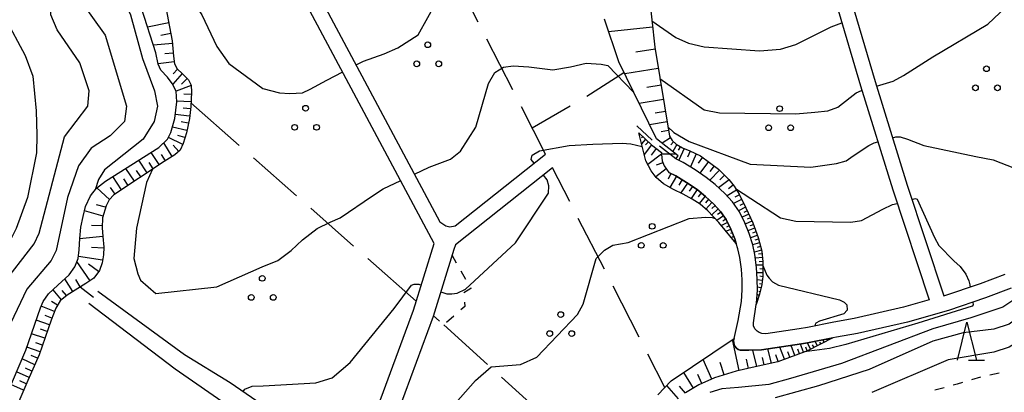
# Model space of a CAD drawing. Units: metres. Extents: x -40055 to -37747, y -133591 to -131873.
# Drawn here: x -39586 to -39457, y -132194 to -132145 of the extents above; entities that cross this region are included whole.
import ezdxf

# ---------------------------------------------------------------- set-up
doc = ezdxf.new("R2010")
doc.units = ezdxf.units.M
doc.header["$LTSCALE"] = 2.5
doc.layers.get('0').update_dxf_attribs({"linetype": 'CONTINUOUS'})
for name, color, linetype in [('2101000', 7, 'CONTINUOUS'), ('2103000', 7, 'CONTINUOUS'), ('6101110', 7, 'CONTINUOUS'), ('6101120', 7, 'CONTINUOUS'), ('6101990', 7, 'CONTINUOUS'), ('6301000', 7, 'CONTINUOUS'), ('6302000', 7, 'CONTINUOUS'), ('6318000', 7, 'CONTINUOUS'), ('6332000', 7, 'CONTINUOUS'), ('7101000', 7, 'CONTINUOUS'), ('7102000', 7, 'CONTINUOUS')]:
    doc.layers.add(name, color=color, linetype=linetype)

# ---------------------------------------------------------------- blocks, each defined once
blk = doc.blocks.new('633200')
at = {"color": 0, "linetype": 'ByBlock', "lineweight": -2}
for points in [[(-0.5, -1), (0, 1), (0.5, -1)], [(0.08, -1), (0.92, -1)]]:
    blk.add_lwpolyline(points, dxfattribs=at)
blk = doc.blocks.new('631800')
at = {"color": 0, "linetype": 'ByBlock', "lineweight": -2}
for centre in [(0, 0.667), (-0.577, -0.333), (0.577, -0.333)]:
    blk.add_circle(centre, 0.15, dxfattribs=at)

msp = doc.modelspace()

# ---------------------------------------------------------------- linework, layer by layer
at = {"layer": '2101000', "flags": 128}
for points in [[(-39455.39, -132126.06), (-39461.49, -132127.36), (-39467.41, -132128.44), (-39474.32, -132129.77), (-39477.82, -132130.36), (-39478.37, -132132.2), (-39478.82, -132134.16), (-39478.68, -132135.45), (-39473.58, -132152.76), (-39469.35, -132166.38), (-39464.57, -132180.88), (-39464.54, -132180.88), (-39459.75, -132179.27), (-39456.49, -132178.05)], [(-39482.02, -132131.19), (-39475.49, -132153.34), (-39471.26, -132166.99), (-39466.49, -132181.43), (-39469.83, -132182.38), (-39476.31, -132183.85), (-39479, -132184.33), (-39482.44, -132185.03), (-39483.55, -132185.21), (-39487.91, -132185.87), (-39488.46, -132185.84), (-39488.82, -132185.71), (-39489.08, -132185.52), (-39489.35, -132185.23), (-39489.54, -132184.83), (-39489.56, -132184.44), (-39489.18, -132182.04), (-39489.15, -132181.84), (-39489.02, -132180.14), (-39489.05, -132178.71), (-39489.13, -132177.18), (-39489.36, -132175.48), (-39489.65, -132174.19), (-39490.12, -132172.72), (-39490.69, -132171.32), (-39491.4, -132169.87), (-39492.31, -132168.55), (-39493.32, -132167.46), (-39494.58, -132166.29), (-39495.74, -132165.34), (-39497.2, -132164.35), (-39498.76, -132163.4), (-39499.75, -132162.89)], [(-39575.6, -132180.28), (-39564.24, -132188.57), (-39558.25, -132192.27), (-39544.26, -132201.9), (-39543.26, -132202.36), (-39542.86, -132202.5), (-39542.38, -132202.63), (-39541.96, -132202.66), (-39541.47, -132202.61), (-39540.81, -132200.78), (-39534.19, -132182.77), (-39531.45, -132174.02), (-39553.57, -132132.62)], [(-39551.51, -132132.23), (-39530.71, -132171.16), (-39529.93, -132171.7), (-39529.42, -132171.83), (-39528.72, -132171.69), (-39516.84, -132162.29)], [(-39515.92, -132164.11), (-39528.67, -132174.2), (-39528.87, -132174.82), (-39531.61, -132183.58), (-39538.28, -132201.71), (-39539.21, -132204.27), (-39518.78, -132217.83)], [(-39455.73, -132179.9), (-39459.08, -132181.16), (-39463.95, -132182.79), (-39469.33, -132184.32), (-39475.91, -132185.81), (-39478.65, -132186.3), (-39479.15, -132186.4), (-39482.44, -132187.06), (-39483.23, -132187.19), (-39488.49, -132187.98), (-39490.15, -132188), (-39491.29, -132188), (-39491.57, -132187.91), (-39491.78, -132187.75), (-39491.99, -132187.48), (-39492.08, -132187.28), (-39492.14, -132187.02), (-39492.15, -132186.75), (-39492.1, -132186.47), (-39491.54, -132184.13), (-39491.14, -132181.61), (-39491.02, -132180.08), (-39491.04, -132178.79), (-39491.12, -132177.37), (-39491.32, -132175.84), (-39491.58, -132174.72), (-39491.81, -132174.01), (-39492.01, -132173.4), (-39492.52, -132172.13), (-39493.13, -132170.88), (-39493.87, -132169.8), (-39494.73, -132168.87), (-39495.86, -132167.83), (-39496.93, -132166.95), (-39498.32, -132166.01), (-39499.73, -132165.14), (-39500.65, -132164.68)], [(-39543.68, -132205.58), (-39565.45, -132190.52), (-39576.78, -132181.9)]]:
    msp.add_lwpolyline(points, dxfattribs=at)
at = {"layer": '2103000', "linetype": 'Continuous'}
for points in [[(-39502.86, -132160.44), (-39504.84, -132158.59)], [(-39499.75, -132162.89), (-39501.9, -132161.23)]]:
    msp.add_lwpolyline(points, dxfattribs=at)
at = {"layer": '6101110', "flags": 128}
for points in [[(-39503.69, -132137.43), (-39502.5, -132148.24), (-39500.59, -132159.92), (-39500.2, -132160.52), (-39499.68, -132160.97), (-39498.85, -132161.45), (-39497.92, -132161.87), (-39496.49, -132162.53), (-39495.32, -132163.38), (-39494.14, -132164.28), (-39492.77, -132165.61), (-39492.09, -132166.51), (-39491.44, -132167.56), (-39490.55, -132169.33), (-39489.65, -132171.29), (-39488.95, -132173.22), (-39488.44, -132175.01), (-39488.32, -132176.43), (-39488.33, -132178.35), (-39488.46, -132179.4), (-39488.74, -132180.66), (-39489.18, -132182.04)], [(-39566.87, -132142.15), (-39565.84, -132147.41), (-39565.69, -132149.42), (-39565.56, -132150.42), (-39565.21, -132151.11), (-39564.49, -132151.74), (-39563.7, -132152.55), (-39563.36, -132153.24), (-39563.34, -132154.17), (-39563.41, -132156.03), (-39563.6, -132157.61), (-39564, -132159.49), (-39564.41, -132160.91), (-39564.83, -132161.77), (-39565.53, -132162.4), (-39566.9, -132163.24), (-39573.51, -132167.63), (-39574.12, -132168.28), (-39574.54, -132169.06), (-39575, -132170.67), (-39575.04, -132171.98), (-39574.98, -132173.08), (-39574.84, -132174.52), (-39574.88, -132175.52), (-39575.05, -132176.56), (-39575.41, -132177.54), (-39576.16, -132178.57), (-39577.18, -132179.27), (-39579.63, -132180.78), (-39580.55, -132181.53), (-39581.14, -132182.51), (-39581.75, -132184.08), (-39583.32, -132188.64), (-39584.82, -132191.98), (-39587.85, -132199.02)], [(-39504.61, -132159.48), (-39502.93, -132161.06), (-39501.63, -132162.07), (-39501.63, -132162.34), (-39501.52, -132163.18), (-39501.29, -132163.83), (-39500.65, -132164.68), (-39499.73, -132165.14), (-39498.32, -132166.01), (-39496.93, -132166.95), (-39495.86, -132167.83), (-39494.73, -132168.87), (-39493.87, -132169.8), (-39493.13, -132170.88), (-39492.52, -132172.13), (-39492.01, -132173.4), (-39491.81, -132174.01)], [(-39479.15, -132186.4), (-39482.44, -132188.09), (-39486.35, -132189.53), (-39489.32, -132190.22), (-39491.8, -132190.77), (-39494.68, -132191.66), (-39496.73, -132192.58), (-39498.47, -132193.63)]]:
    msp.add_lwpolyline(points, dxfattribs=at)
at = {"layer": '6101120', "flags": 128}
for points in [[(-39588.63, -132196.23), (-39585.07, -132188.02), (-39583.15, -132182.45), (-39582.81, -132181.65), (-39582.09, -132180.64), (-39580.86, -132179.5), (-39579.37, -132178.12), (-39578.62, -132177.07), (-39578.21, -132175.97), (-39578.06, -132174.83), (-39578, -132173.34), (-39577.87, -132171.86), (-39577.56, -132170.48), (-39577.24, -132169.17), (-39576.6, -132167.78), (-39575.78, -132166.75), (-39574.61, -132165.85), (-39567.61, -132161.44), (-39566.46, -132160.32), (-39566.02, -132159.46), (-39565.52, -132157.61), (-39565.26, -132155.41), (-39565.33, -132154.01), (-39565.84, -132153.01), (-39566.46, -132152.17), (-39567.35, -132151.29), (-39567.72, -132150.48), (-39568, -132148.98), (-39569.9, -132143.13)], [(-39489.18, -132182.04), (-39489.15, -132181.84), (-39489.02, -132180.14), (-39489.05, -132178.71), (-39489.13, -132177.18), (-39489.36, -132175.48), (-39489.65, -132174.19), (-39490.12, -132172.72), (-39490.69, -132171.32), (-39491.4, -132169.87), (-39492.31, -132168.55), (-39493.32, -132167.46), (-39494.58, -132166.29), (-39495.74, -132165.34), (-39497.2, -132164.35), (-39498.76, -132163.4), (-39499.75, -132162.89), (-39499.44, -132162.5), (-39502.28, -132160.3), (-39507.24, -132150.16), (-39509.12, -132144.6)], [(-39491.81, -132174.01), (-39494.09, -132171.25), (-39495.53, -132169.73), (-39496.55, -132168.84), (-39497.6, -132168.18), (-39498.79, -132167.55), (-39500.04, -132166.92), (-39501.35, -132166.17), (-39502.3, -132165.35), (-39502.99, -132164.48), (-39503.68, -132163.18), (-39504.61, -132159.48)], [(-39502.09, -132193.86), (-39500.35, -132192.05), (-39492.1, -132186.47), (-39492.15, -132186.75), (-39492.14, -132187.02), (-39492.08, -132187.28), (-39491.99, -132187.48), (-39491.78, -132187.75), (-39491.57, -132187.91), (-39491.29, -132188), (-39490.15, -132188), (-39488.49, -132187.98), (-39483.23, -132187.19), (-39482.44, -132187.06), (-39479.15, -132186.4)]]:
    msp.add_lwpolyline(points, dxfattribs=at)
at = {"layer": '6101990', "flags": 128}
for points in [[(-39566.3, -132145.08), (-39569.09, -132145.63)], [(-39502.79, -132145.63), (-39508.56, -132146.26)], [(-39566.02, -132146.47), (-39567.34, -132146.73)], [(-39565.81, -132147.79), (-39568.33, -132147.98)], [(-39565.72, -132149.05), (-39566.84, -132149.13)], [(-39502.46, -132148.51), (-39504.99, -132148.93)], [(-39565.59, -132150.17), (-39567.72, -132150.45)], [(-39564.54, -132151.7), (-39565.79, -132153.11)], [(-39565.17, -132151.14), (-39565.73, -132151.77)], [(-39502.05, -132151.04), (-39506.45, -132151.76)], [(-39563.36, -132153.28), (-39565.33, -132154.01)], [(-39563.88, -132152.37), (-39564.64, -132153.12)], [(-39501.68, -132153.24), (-39503.56, -132153.55)], [(-39563.35, -132154.45), (-39564.33, -132154.41)], [(-39563.39, -132155.42), (-39565.26, -132155.35)], [(-39501.38, -132155.11), (-39504.56, -132155.64)], [(-39563.57, -132157.3), (-39565.46, -132157.07)], [(-39563.45, -132156.36), (-39564.4, -132156.24)], [(-39501.11, -132156.71), (-39502.47, -132156.93)], [(-39563.74, -132158.24), (-39564.66, -132158.05)], [(-39500.89, -132158.06), (-39503.19, -132158.44)], [(-39563.93, -132159.17), (-39565.83, -132158.77)], [(-39564.18, -132160.11), (-39565.12, -132159.83)], [(-39504.43, -132159.66), (-39504.54, -132159.77)], [(-39500.7, -132159.21), (-39501.68, -132159.37)], [(-39565.86, -132162.6), (-39566.96, -132160.81)], [(-39564.47, -132161.04), (-39566.36, -132160.13)], [(-39565, -132161.93), (-39565.72, -132161.11)], [(-39503.7, -132160.34), (-39504.25, -132160.92)], [(-39504.07, -132160), (-39504.23, -132160.17)], [(-39502.93, -132161.06), (-39503.9, -132162.32)], [(-39503.34, -132160.68), (-39503.72, -132161.09)], [(-39500.44, -132160.15), (-39501.55, -132160.87)], [(-39500.03, -132160.67), (-39500.39, -132161.08)], [(-39499.61, -132161.01), (-39500.15, -132161.95)], [(-39567.55, -132163.67), (-39568.61, -132162.07)], [(-39566.75, -132163.15), (-39567.25, -132162.34)], [(-39501.63, -132162.3), (-39503.43, -132163.64)], [(-39502.3, -132161.55), (-39502.97, -132162.41)], [(-39499.14, -132161.28), (-39499.43, -132161.78)], [(-39498.63, -132161.55), (-39499.34, -132163.1)], [(-39497.85, -132161.9), (-39498.22, -132162.7)], [(-39497.05, -132162.27), (-39497.83, -132163.97)], [(-39569.16, -132164.74), (-39570.25, -132163.1)], [(-39568.35, -132164.2), (-39568.89, -132163.39)], [(-39501.44, -132163.42), (-39502.33, -132163.74)], [(-39496.24, -132162.71), (-39496.8, -132163.48)], [(-39495.46, -132163.27), (-39496.57, -132164.78)], [(-39570.81, -132165.84), (-39571.93, -132164.16)], [(-39569.98, -132165.29), (-39570.53, -132164.46)], [(-39500.99, -132164.23), (-39502.36, -132165.27)], [(-39500.38, -132164.82), (-39500.76, -132165.56)], [(-39494.01, -132164.41), (-39495.28, -132165.72)], [(-39494.72, -132163.84), (-39495.27, -132164.56)], [(-39572.5, -132166.96), (-39573.64, -132165.24)], [(-39571.65, -132166.39), (-39572.22, -132165.54)], [(-39499.64, -132165.2), (-39500.53, -132166.65)], [(-39498.92, -132165.64), (-39499.35, -132166.35)], [(-39498.22, -132166.08), (-39499.1, -132167.39)], [(-39492.74, -132165.66), (-39494.12, -132166.71)], [(-39493.35, -132165.04), (-39493.96, -132165.67)], [(-39574.1, -132168.26), (-39575.74, -132166.72)], [(-39573.36, -132167.53), (-39573.94, -132166.66)], [(-39497.56, -132166.52), (-39497.98, -132167.14)], [(-39496.94, -132166.94), (-39497.73, -132168.11)], [(-39496.4, -132167.39), (-39496.82, -132167.89)], [(-39491.78, -132167.02), (-39493.02, -132167.78)], [(-39492.21, -132166.35), (-39492.84, -132166.83)], [(-39495.89, -132167.81), (-39496.68, -132168.76)], [(-39495.44, -132168.22), (-39495.84, -132168.66)], [(-39495, -132168.63), (-39495.8, -132169.5)], [(-39491.1, -132168.24), (-39492.15, -132168.77)], [(-39491.4, -132167.64), (-39491.99, -132167.94)], [(-39490.83, -132168.76), (-39491.33, -132169.01)], [(-39574.94, -132170.45), (-39577.38, -132169.75)], [(-39574.6, -132169.26), (-39575.79, -132168.93)], [(-39494.18, -132169.47), (-39495.03, -132170.26)], [(-39494.57, -132169.04), (-39495, -132169.44)], [(-39493.8, -132169.91), (-39494.27, -132170.23)], [(-39490.59, -132169.26), (-39491.5, -132169.72)], [(-39490.16, -132170.18), (-39491.05, -132170.58)], [(-39490.37, -132169.72), (-39490.82, -132169.93)], [(-39493.47, -132170.38), (-39494.34, -132170.98)], [(-39492.95, -132171.26), (-39493.75, -132171.66)], [(-39493.18, -132170.82), (-39493.58, -132171.09)], [(-39489.75, -132171.09), (-39490.62, -132171.49)], [(-39489.95, -132170.63), (-39490.39, -132170.83)], [(-39575.03, -132171.71), (-39576.43, -132171.67)], [(-39492.51, -132172.16), (-39493.13, -132172.41)], [(-39492.73, -132171.71), (-39493.07, -132171.88)], [(-39492.32, -132172.62), (-39492.56, -132172.72)], [(-39489.39, -132172.02), (-39490.28, -132172.34)], [(-39489.56, -132171.55), (-39490.01, -132171.71)], [(-39489.22, -132172.49), (-39489.66, -132172.65)], [(-39574.98, -132173.1), (-39578.01, -132173.4)], [(-39492.13, -132173.09), (-39492.46, -132173.22)], [(-39491.96, -132173.55), (-39492.05, -132173.58)], [(-39489.05, -132172.96), (-39489.94, -132173.29)], [(-39488.75, -132173.92), (-39489.66, -132174.18)], [(-39488.89, -132173.44), (-39489.35, -132173.57)], [(-39574.84, -132174.62), (-39576.45, -132174.55)], [(-39488.48, -132174.88), (-39489.43, -132175.15)], [(-39488.62, -132174.4), (-39489.08, -132174.53)], [(-39576.64, -132178.9), (-39578.36, -132176.38)], [(-39574.99, -132176.21), (-39578.17, -132175.71)], [(-39488.37, -132175.87), (-39489.29, -132175.95)], [(-39488.41, -132175.37), (-39488.89, -132175.41)], [(-39488.33, -132176.37), (-39488.78, -132176.41)], [(-39575.53, -132177.71), (-39576.86, -132176.75)], [(-39488.32, -132176.87), (-39489.17, -132176.86)], [(-39488.32, -132177.87), (-39489.09, -132177.86)], [(-39488.32, -132177.37), (-39488.72, -132177.36)], [(-39578.89, -132180.32), (-39579.94, -132178.64)], [(-39577.92, -132179.72), (-39578.52, -132178.75)], [(-39488.39, -132178.86), (-39489.04, -132178.78)], [(-39488.33, -132178.37), (-39488.7, -132178.32)], [(-39580.41, -132181.42), (-39581.5, -132180.09)], [(-39579.73, -132180.86), (-39580.29, -132180.17)], [(-39488.56, -132179.85), (-39489.03, -132179.74)], [(-39488.67, -132180.34), (-39488.85, -132180.3)], [(-39488.45, -132179.36), (-39488.74, -132179.32)], [(-39580.9, -132182.12), (-39581.68, -132181.64)], [(-39489.1, -132181.77), (-39489.14, -132181.76)], [(-39488.79, -132180.82), (-39489.07, -132180.73)], [(-39488.94, -132181.3), (-39489.02, -132181.27)], [(-39581.3, -132182.94), (-39583.07, -132182.25)], [(-39581.96, -132184.7), (-39583.72, -132184.09)], [(-39581.64, -132183.82), (-39582.52, -132183.48)], [(-39582.27, -132185.58), (-39583.14, -132185.28)], [(-39582.57, -132186.46), (-39584.33, -132185.85)], [(-39491.41, -132190.68), (-39492.32, -132186.61)], [(-39481.15, -132187.43), (-39481.45, -132186.86)], [(-39480.71, -132187.2), (-39480.82, -132186.98)], [(-39480.27, -132186.97), (-39480.43, -132186.65)], [(-39479.82, -132186.74), (-39479.87, -132186.65)], [(-39479.38, -132186.51), (-39479.41, -132186.45)], [(-39583.18, -132188.22), (-39584.93, -132187.61)], [(-39582.87, -132187.34), (-39583.75, -132187.04)], [(-39489.11, -132190.17), (-39489.62, -132188)], [(-39487.2, -132189.72), (-39487.64, -132187.85)], [(-39485.49, -132189.21), (-39486.08, -132187.62)], [(-39484.77, -132188.95), (-39485.04, -132188.22)], [(-39484.12, -132188.71), (-39484.6, -132187.39)], [(-39483.52, -132188.49), (-39483.74, -132187.89)], [(-39482.98, -132188.29), (-39483.38, -132187.21)], [(-39482.49, -132188.11), (-39482.67, -132187.62)], [(-39482.04, -132187.89), (-39482.47, -132187.06)], [(-39481.6, -132187.66), (-39481.78, -132187.31)], [(-39583.9, -132189.92), (-39585.57, -132189.17)], [(-39583.52, -132189.08), (-39584.36, -132188.7)], [(-39495.01, -132191.81), (-39496.17, -132189.22)], [(-39490.2, -132190.41), (-39490.47, -132189.21)], [(-39488.13, -132189.94), (-39488.36, -132188.96)], [(-39486.29, -132189.5), (-39486.61, -132188.62)], [(-39584.64, -132191.59), (-39586.3, -132190.85)], [(-39584.27, -132190.76), (-39585.1, -132190.38)], [(-39493.41, -132191.27), (-39493.91, -132189.65)], [(-39585.01, -132192.42), (-39585.84, -132192.06)], [(-39497.44, -132193.01), (-39498.7, -132190.93)], [(-39496.31, -132192.39), (-39496.83, -132191.21)], [(-39585.37, -132193.25), (-39587.03, -132192.53)], [(-39499.37, -132194.42), (-39500.93, -132192.65)], [(-39498.48, -132193.64), (-39499.27, -132192.74)]]:
    msp.add_lwpolyline(points, dxfattribs=at)
at = {"layer": '6301000', "linetype": 'Continuous'}
for points in [[(-39529.11, -132175.6), (-39528.57, -132176.54)], [(-39527.95, -132177.62), (-39527.33, -132178.7)], [(-39526.64, -132179.91), (-39527.57, -132180.51)], [(-39526.71, -132179.79), (-39526.64, -132179.91)], [(-39527.5, -132181.73), (-39527.44, -132182.29)], [(-39527.44, -132182.29), (-39527.96, -132182.74)], [(-39530.78, -132184.19), (-39531.58, -132183.47)], [(-39528.9, -132183.56), (-39529.84, -132184.38)], [(-39459.73, -132191.54), (-39460.93, -132191.9)], [(-39457.28, -132191.04), (-39458.51, -132191.28)], [(-39464.53, -132192.94), (-39465.73, -132193.27)], [(-39462.81, -132192.48), (-39463.32, -132192.62)], [(-39462.12, -132192.27), (-39462.81, -132192.48)]]:
    msp.add_lwpolyline(points, dxfattribs=at)
at = {"layer": '6302000', "linetype": 'Continuous'}
for points in [[(-39525.7, -132144.97), (-39529.11, -132138.29)], [(-39521.15, -132153.87), (-39524.56, -132147.19)], [(-39511.43, -132154.68), (-39506.55, -132151.56)], [(-39557.05, -132161.14), (-39563.39, -132155.56)], [(-39518.62, -132158.82), (-39513.59, -132155.95)], [(-39516.84, -132162.29), (-39520.01, -132156.1)], [(-39549.55, -132167.75), (-39555.18, -132162.79)], [(-39513.67, -132168.5), (-39515.92, -132164.11)], [(-39542.04, -132174.35), (-39547.67, -132169.4)], [(-39509.12, -132177.4), (-39512.54, -132170.73)], [(-39533.82, -132181.58), (-39540.16, -132176)], [(-39504.57, -132186.31), (-39507.98, -132179.63)], [(-39524.48, -132189.88), (-39530.21, -132184.7)], [(-39501.19, -132192.92), (-39503.43, -132188.53)], [(-39517.07, -132196.59), (-39522.63, -132191.56)]]:
    msp.add_lwpolyline(points, dxfattribs=at)
at = {"layer": '6302000', "flags": 128}
msp.add_lwpolyline([(-39576.19, -132181.09), (-39577.96, -132179.75)], dxfattribs=at)
at = {"layer": '7101000', "flags": 128}
for points, elevation in [([(-39594.01, -132195.99), (-39591.17, -132184.83), (-39588.32, -132179.68), (-39583.96, -132174.04), (-39583.32, -132172.68), (-39580, -132160), (-39576.95, -132156), (-39576.74, -132154), (-39578, -132150.3), (-39580.96, -132146), (-39581.79, -132144), (-39581.82, -132136), (-39582.4, -132134), (-39584, -132131.2), (-39586.49, -132128), (-39587.32, -132124.62), (-39588.63, -132122.23), (-39592.87, -132108.74), (-39593.48, -132107.7), (-39593.87, -132107.57)], 90), ([(-39502.88, -132144.78), (-39499.75, -132146.97), (-39498.06, -132147.71), (-39496.02, -132148.23), (-39488.75, -132148.75), (-39486, -132148.51), (-39484, -132147.92), (-39479.36, -132145.59), (-39477.93, -132145.07)], 100), ([(-39417.25, -132198), (-39418.62, -132192.33), (-39419.13, -132189.61), (-39419.35, -132186.37), (-39420.08, -132184.9), (-39421.3, -132183.55), (-39422.47, -132182.3), (-39423.75, -132181.31), (-39426.18, -132177.45), (-39426.91, -132176.83), (-39427.68, -132176.72), (-39429.63, -132176.54), (-39430.29, -132176.57), (-39432.09, -132176.9), (-39439.25, -132178.75), (-39446, -132179.61), (-39448, -132180.5), (-39449.95, -132182), (-39453.76, -132186.24), (-39456, -132187.62), (-39458, -132188.27), (-39464, -132189.27), (-39474, -132193.55)], 100)]:
    msp.add_lwpolyline(points, dxfattribs=dict(at, elevation=elevation))
at = {"layer": '7102000', "flags": 128}
for points, elevation in [([(-39589.09, -132106), (-39585.66, -132112), (-39583.62, -132114), (-39579.89, -132116), (-39577.76, -132118), (-39576.48, -132120), (-39575.27, -132124), (-39575.34, -132126), (-39576.34, -132130), (-39576.2, -132133.8), (-39575.74, -132136), (-39574.74, -132138.74), (-39572, -132142.57), (-39571.31, -132144), (-39569.76, -132149.76), (-39568.17, -132154), (-39567.8, -132156), (-39568.23, -132158), (-39569.67, -132160.33), (-39574.75, -132164.34), (-39575.52, -132165.61), (-39575.95, -132166.96)], 94), ([(-39586.9, -132117.11), (-39582.93, -132121.42), (-39581.58, -132123.46), (-39580.72, -132126), (-39580.5, -132130), (-39578.91, -132136), (-39578.51, -132140), (-39578, -132142), (-39574.67, -132146.67), (-39571.87, -132156), (-39572.12, -132158), (-39574, -132159.9), (-39576.51, -132161.49), (-39578.17, -132163.83), (-39579.59, -132168), (-39581.07, -132174.93), (-39581.74, -132176.26), (-39584.96, -132180), (-39588.81, -132188)], 92), ([(-39473.39, -132153.37), (-39471.2, -132152.72), (-39469.86, -132151.99), (-39466, -132149.54), (-39458.77, -132145.23), (-39455.69, -132142.31), (-39454, -132139.06), (-39452.92, -132134.7), (-39452.61, -132132.3), (-39454.28, -132126.8), (-39454.46, -132125.86)], 98), ([(-39567.98, -132126.8), (-39567.14, -132128.62), (-39565.85, -132131.06), (-39565.29, -132132.53), (-39565.25, -132133.67), (-39565.46, -132136), (-39565.28, -132138), (-39564.65, -132140), (-39561.96, -132144), (-39560, -132148.18), (-39558.41, -132150.41), (-39553.94, -132153.68), (-39551.75, -132154.23), (-39550.41, -132154.34), (-39548.77, -132154.23), (-39547.74, -132153.75), (-39545.54, -132152.59), (-39543.47, -132151.51)], 98), ([(-39541.7, -132150.58), (-39540.73, -132150.08), (-39538.02, -132149.12), (-39536.24, -132148.36), (-39533.57, -132146.65), (-39531.03, -132142.1), (-39530.08, -132140.68), (-39529.04, -132140.11), (-39527.71, -132140.02), (-39525.77, -132140.07), (-39523.82, -132139.64), (-39521.5, -132138.5), (-39519.13, -132137.32), (-39516.34, -132136.75), (-39515.15, -132136.8), (-39512, -132138.64), (-39510.74, -132140.14)], 98), ([(-39589.52, -132143.25), (-39589.32, -132143.25), (-39588.57, -132143.71), (-39587.81, -132144.36), (-39585.17, -132149.33), (-39584.16, -132152.06), (-39583.71, -132156.61), (-39583.61, -132159.79), (-39583.66, -132162.12), (-39584.87, -132168), (-39586.33, -132172.05), (-39586.95, -132173.26)], 88), ([(-39534.04, -132164.91), (-39532.13, -132164.02), (-39529.32, -132162.94), (-39528.03, -132161.9), (-39526, -132158.76), (-39524.34, -132153.02), (-39523.52, -132151.59), (-39522.35, -132150.88), (-39521.08, -132150.69), (-39519.05, -132150.84), (-39515.9, -132151.25), (-39513.57, -132150.84), (-39511.51, -132150.35), (-39509.56, -132150.5), (-39508.65, -132150.65), (-39505.28, -132154.16)], 96), ([(-39501.83, -132152.36), (-39496, -132156.46), (-39494, -132156.87), (-39484, -132156.99), (-39481.5, -132156.8), (-39479.8, -132156.6), (-39478.48, -132156.12), (-39476.86, -132154.88), (-39476.05, -132154.25), (-39475.36, -132153.94), (-39475.31, -132153.93)], 98), ([(-39500.78, -132158.73), (-39500, -132159.46), (-39498, -132160.62), (-39490, -132163.59), (-39482, -132164), (-39478.63, -132163.51), (-39477.36, -132163.17), (-39476.45, -132162.5), (-39474.42, -132161.14), (-39473.69, -132160.82), (-39473.21, -132160.69)], 96), ([(-39518.34, -132163.48), (-39518.72, -132162.98), (-39518.58, -132162.42), (-39517.64, -132161.85), (-39513.75, -132161.15), (-39510.63, -132160.99), (-39506.8, -132160.86), (-39505.64, -132160.96), (-39504.15, -132161.31)], 94), ([(-39471.29, -132160.15), (-39470.85, -132160.02), (-39470.31, -132160.04), (-39469.33, -132160.34), (-39467.2, -132161.16), (-39460.35, -132162.6), (-39458.07, -132163.04), (-39455.3, -132164.14), (-39452.74, -132165.06), (-39450.82, -132165.03), (-39448.82, -132164.6), (-39446.48, -132164.44), (-39445.15, -132164.72), (-39443.87, -132165.57), (-39443.02, -132166.87), (-39442.69, -132167.87), (-39442.61, -132169.11), (-39442.91, -132170.05), (-39443.81, -132171.05), (-39444.8, -132171.69)], 96), ([(-39501.63, -132162.19), (-39501.46, -132162.23), (-39499.93, -132162.27), (-39499.74, -132162.27)], 94), ([(-39568.44, -132164.26), (-39569.23, -132166), (-39570.53, -132172), (-39570.88, -132176), (-39570.36, -132178), (-39570, -132178.83), (-39568, -132180.59), (-39560, -132179.71), (-39554.05, -132177.07), (-39551.99, -132176.27), (-39550.26, -132174.95), (-39548.76, -132173.53), (-39546.81, -132172.07), (-39545.11, -132171.23), (-39543.79, -132170.64), (-39539.57, -132167.77), (-39538.18, -132166.83), (-39535.86, -132165.75)], 96), ([(-39530.6, -132180.35), (-39529.8, -132180.62), (-39529.14, -132180.62), (-39528.43, -132180.53), (-39527.35, -132180.02), (-39520.8, -132173.92), (-39516.47, -132167.42), (-39516.41, -132166.43), (-39516.64, -132165.67), (-39517.11, -132165.06)], 94), ([(-39491.91, -132166.8), (-39489.88, -132168.12), (-39486, -132170.65), (-39484, -132171.09), (-39476.77, -132171.23), (-39475.35, -132171.01), (-39472.55, -132169.52), (-39471.31, -132168.92), (-39470.67, -132168.75)], 94), ([(-39468.74, -132168.23), (-39468.26, -132168.11), (-39468.05, -132168.18), (-39465.78, -132173.25), (-39465.22, -132174.28), (-39463.24, -132176.29), (-39462.4, -132177.05), (-39461.67, -132178.06), (-39461.29, -132178.9), (-39461.16, -132179.43), (-39461.11, -132179.73)], 94), ([(-39537.89, -132200.67), (-39537.33, -132200.85), (-39535.51, -132200.69), (-39533.82, -132199.78), (-39531.58, -132198.29), (-39526.02, -132191.98), (-39524, -132190.2), (-39520.12, -132189.88), (-39518, -132188.93), (-39512.65, -132183.35), (-39511.89, -132182), (-39510.2, -132176), (-39509.09, -132174.91), (-39508, -132174.24), (-39506, -132173.87), (-39498, -132170.74), (-39495.85, -132170.55), (-39494.96, -132170.6), (-39494.56, -132170.75)], 92), ([(-39438.85, -132175.47), (-39438.89, -132175.8), (-39439, -132176.08), (-39439.27, -132176.25), (-39441.43, -132176.35), (-39443.09, -132176.54), (-39444.64, -132176.8), (-39446.17, -132177.28), (-39449.32, -132178.68), (-39454, -132183.17), (-39456, -132184.59), (-39458, -132185.24), (-39462, -132185.73), (-39466, -132186.85), (-39474.36, -132190.55), (-39480.99, -132192.7), (-39486.69, -132194.27)], 98), ([(-39450.83, -132177.63), (-39450.7, -132178.04), (-39450.78, -132178.31), (-39454.73, -132180.98), (-39456.81, -132182.36), (-39461.03, -132183.79), (-39466.01, -132185.21), (-39477.99, -132189.75), (-39484.67, -132191.73), (-39487.51, -132192.51), (-39491.51, -132192.91), (-39493.69, -132193.1), (-39495.28, -132193.58)], 96), ([(-39488.32, -132176.91), (-39487.8, -132178.16), (-39487.5, -132178.56), (-39487.06, -132179.05), (-39486.24, -132179.49), (-39478.26, -132181.43), (-39477.65, -132181.7), (-39477.3, -132182.07), (-39477.25, -132182.76), (-39477.7, -132183.24), (-39480.9, -132184.22), (-39481.37, -132184.49), (-39481.45, -132184.66), (-39481.43, -132184.82)], 92), ([(-39556.53, -132193.45), (-39556.32, -132193.13), (-39555.38, -132192.73), (-39553.92, -132192.7), (-39547.02, -132192.32), (-39544.84, -132191.63), (-39542.48, -132189.64), (-39536.72, -132182.53), (-39534.46, -132179.48), (-39534.07, -132179.34), (-39533.47, -132179.37), (-39533.16, -132179.47)], 94), ([(-39460.76, -132181.72), (-39460.69, -132182.08), (-39460.82, -132182.22), (-39467.95, -132184.45), (-39477.44, -132187.29), (-39479.57, -132187.79), (-39482.85, -132188.24)], 94)]:
    msp.add_lwpolyline(points, dxfattribs=dict(at, elevation=elevation))

# ---------------------------------------------------------------- block references
at = {"layer": '6318000', "xscale": 2.5, "yscale": 2.5, "zscale": 2.5}
for p in [(-39532.31, -132149.61), (-39458.96, -132152.76), (-39548.34, -132157.94), (-39486.11, -132157.99), (-39502.84, -132173.43), (-39554.03, -132180.26), (-39514.85, -132185.01)]:
    msp.add_blockref('631800', p, dxfattribs=at)
at = {"layer": '6332000', "xscale": 2.5, "yscale": 2.5, "zscale": 2.5}
msp.add_blockref('633200', (-39461.52, -132186.82), dxfattribs=at)

doc.saveas('drawing.dxf')
